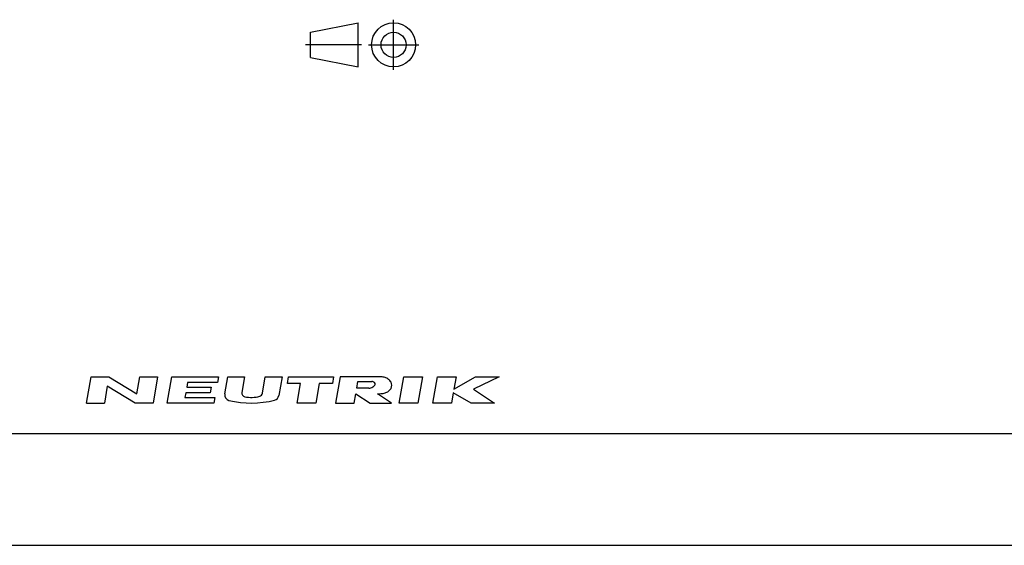
# Model space of a CAD drawing. Units: millimetres. Extents: x 0 to 420, y 0 to 297.
# Drawn here: x 270 to 358, y 0 to 47 of the extents above; entities that cross this region are included whole.
import ezdxf

# ---------------------------------------------------------------- set-up
doc = ezdxf.new("R2010")
doc.units = ezdxf.units.MM
doc.header["$LTSCALE"] = 23.1
doc.linetypes.add('CENTER', pattern=[0.6, 0.375, -0.075, 0.075, -0.075])
doc.layers.get('0').update_dxf_attribs({"linetype": 'CONTINUOUS'})
doc.layers.add('DEFAULT_1', color=7, linetype='CENTER')

# ---------------------------------------------------------------- blocks, each defined once
blk = doc.blocks.new('PROJEKTION_BL0', base_point=(300.472, 44.8))
at = {"color": 2, "linetype": 'CONTINUOUS'}
for p, q in [((295.831, 45.925), (300.121, 46.769)), ((300.121, 42.831), (300.121, 46.769)), ((295.831, 43.675), (295.831, 45.925)), ((303.285, 44.8), (303.285, 44.823)), ((295.831, 43.675), (300.121, 42.831))]:
    blk.add_line(p, q, dxfattribs=at)
for radius in [1.969, 1.125]:
    blk.add_circle((303.285, 44.8), radius, dxfattribs=at)
at = {"layer": 'DEFAULT_1', "color": 2, "linetype": 'CENTER'}
for p, q in [((303.285, 42.55), (303.285, 47.05)), ((295.408, 44.821), (300.411, 44.821)), ((301.035, 44.8), (305.535, 44.8))]:
    blk.add_line(p, q, dxfattribs=at)
blk = doc.blocks.new('NEUTRIK_BL1', base_point=(294.261, 13.906))
at = {"color": 2, "linetype": 'CONTINUOUS'}
for p, q in [((275.779, 12.732), (276.192, 15.079)), ((276.192, 15.079), (277.785, 15.079)), ((277.785, 15.079), (280.286, 13.57)), ((280.286, 13.57), (280.552, 15.079)), ((280.552, 15.079), (282.145, 15.079)), ((282.145, 15.079), (281.731, 12.732)), ((282.988, 12.732), (283.402, 15.079)), ((283.402, 15.079), (287.594, 15.079)), ((287.594, 15.079), (287.505, 14.576)), ((288.162, 13.549), (288.432, 15.079)), ((288.432, 15.079), (289.941, 15.079)), ((289.941, 15.079), (289.695, 13.685)), ((291.526, 13.606), (291.786, 15.079)), ((291.786, 15.079), (293.295, 15.079)), ((293.295, 15.079), (292.998, 13.397)), ((293.778, 14.493), (293.881, 15.079)), ((293.881, 15.079), (297.906, 15.079)), ((297.906, 15.079), (297.802, 14.493)), ((298.492, 15.079), (298.078, 12.732)), ((301.594, 15.079), (298.492, 15.079)), ((303.779, 12.732), (304.193, 15.079)), ((304.193, 15.079), (305.87, 15.079)), ((305.87, 15.079), (305.456, 12.732)), ((306.797, 12.732), (307.211, 15.079)), ((307.211, 15.079), (308.888, 15.079)), ((308.888, 15.079), (308.696, 13.99)), ((308.696, 13.99), (310.631, 15.079)), ((312.744, 15.079), (310.439, 13.99)), ((310.631, 15.079), (312.744, 15.079)), ((277.637, 14.241), (277.371, 12.732)), ((280.138, 12.732), (277.637, 14.241)), ((284.823, 14.576), (284.749, 14.157)), ((284.749, 14.157), (286.928, 14.157)), ((287.505, 14.576), (284.823, 14.576)), ((286.928, 14.157), (286.84, 13.654)), ((294.952, 14.493), (293.778, 14.493)), ((294.641, 12.732), (294.952, 14.493)), ((296.628, 14.493), (296.318, 12.732)), ((297.802, 14.493), (296.628, 14.493)), ((299.992, 14.073), (300.095, 14.66)), ((300.095, 14.66), (301.349, 14.66)), ((284.66, 13.654), (284.586, 13.235)), ((284.586, 13.235), (287.269, 13.235)), ((286.84, 13.654), (284.66, 13.654)), ((287.269, 13.235), (287.18, 12.732)), ((299.755, 12.732), (299.903, 13.57)), ((299.903, 13.57), (301.181, 12.732)), ((301.053, 14.073), (299.992, 14.073)), ((303.109, 12.732), (301.831, 13.57)), ((308.637, 13.654), (308.474, 12.732)), ((310.234, 12.732), (308.637, 13.654)), ((310.439, 13.99), (312.33, 12.732)), ((275.779, 12.732), (277.371, 12.732)), ((281.731, 12.732), (280.138, 12.732)), ((287.18, 12.732), (282.988, 12.732)), ((296.318, 12.732), (294.641, 12.732)), ((298.078, 12.732), (299.755, 12.732)), ((301.18, 12.732), (303.109, 12.732)), ((305.456, 12.732), (303.779, 12.732)), ((308.474, 12.732), (306.797, 12.732)), ((312.33, 12.732), (310.234, 12.732))]:
    blk.add_line(p, q, dxfattribs=at)
for centre, radius, start, end in [((301.759, 2.898), 12.183, 88.06772, 90.77342), ((302.13, 13.758), 1.317, 72.66795, 88.26372), ((302.216, 14.036), 1.025, 53.00474, 72.66796), ((301.053, 14.851), 0.777, 285, 298.86384), ((301.307, 14.139), 0.523, 74.21178, 85.34555), ((301.176, 14.629), 0.523, 298.86382, 315.78827), ((301.356, 14.314), 0.342, 49.80596, 74.21164), ((301.306, 14.502), 0.342, 315.78835, 340.19403), ((301.467, 14.444), 0.171, 340.19397, 49.80587), ((302.349, 14.212), 0.804, 28.80085, 53.00472), ((302.553, 14.324), 0.572, 331.19912, 28.80079), ((288.658, 13.462), 0.503, 170.00002, 256.22088), ((290.026, 13.627), 0.335, 169.99996, 257.38769), ((290.538, 15.918), 2.683, 257.38775, 286.26267), ((291.196, 13.664), 0.335, 286.26277, 349.99996), ((292.503, 13.485), 0.503, 284.46131, 350.00002), ((301.05, 14.851), 0.778, 270.19876, 285.19195), ((300.429, 131.427), 117.865, 270.68184, 270.83601), ((302.13, 14.891), 1.317, 270.81397, 287.33205), ((302.216, 14.613), 1.025, 287.33204, 306.99526), ((302.349, 14.436), 0.804, 306.99528, 331.19915), ((290.535, 21.116), 8.383, 256.22091, 284.46127)]:
    blk.add_arc(centre, radius, start, end, dxfattribs=at)

msp = doc.modelspace()

# ---------------------------------------------------------------- linework, layer by layer
at = {"color": 7, "linetype": 'CONTINUOUS'}
for p, q in [((12.5, 10), (410, 10)), ((0, 0), (420, 0))]:
    msp.add_line(p, q, dxfattribs=at)

# ---------------------------------------------------------------- block references
at = {"color": 2, "linetype": 'CONTINUOUS'}
for name, p in [('PROJEKTION_BL0', (300.47159, 44.8)), ('NEUTRIK_BL1', (294.26138, 13.90578))]:
    msp.add_blockref(name, p, dxfattribs=at)

doc.saveas('drawing.dxf')
